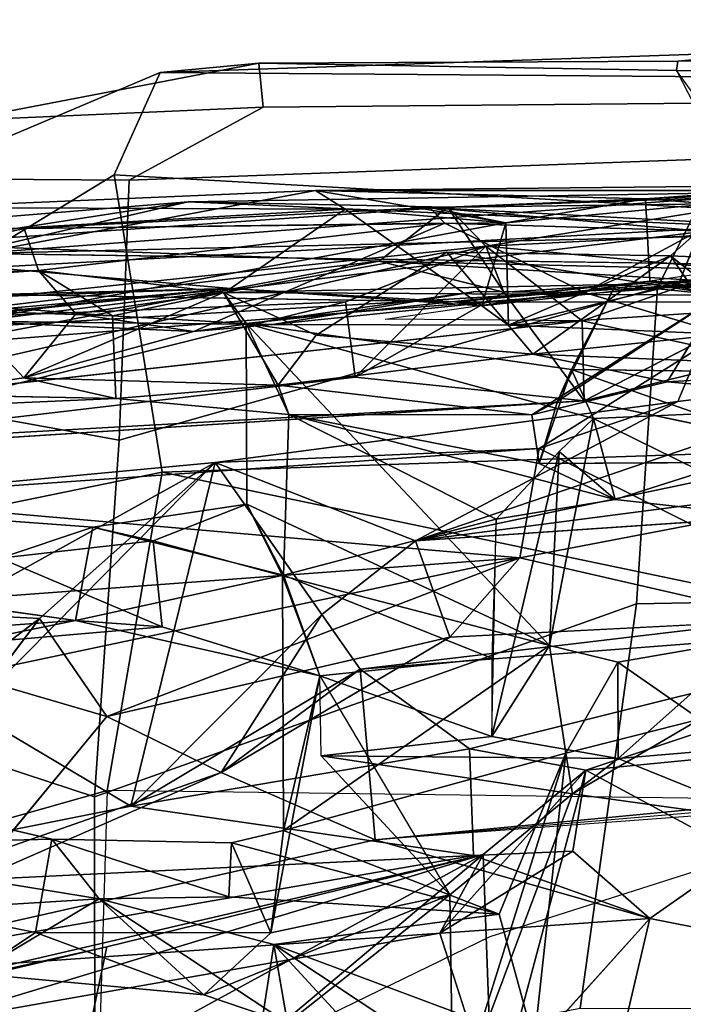
# Model space of a CAD drawing. Units: inches. Extents: x -2 to 132, y -6 to 122.
# Drawn here: x 36 to 37, y 18 to 19 of the extents above; entities that cross this region are included whole.
import ezdxf

# ---------------------------------------------------------------- set-up
doc = ezdxf.new("R2010")
doc.units = ezdxf.units.IN
doc.header["$MEASUREMENT"] = 0
for name, color, linetype in [('SEAT-BACK', 5, 'Continuous'), ('SEAT-BACKFABRIC', 5, 'Continuous'), ('SEAT-FABRICTRIM', 5, 'Continuous'), ('SEAT-FRAME', 5, 'Continuous'), ('SEAT-OTHER', 7, 'Continuous')]:
    doc.layers.add(name, color=color, linetype=linetype)
doc.styles.get("Standard").update_dxf_attribs({"font": 'arial.ttf'})

# ---------------------------------------------------------------- blocks, each defined once
blk = doc.blocks.new('1mirra2_arms_adjlumbar_bfly_0t')
at = {"layer": 'SEAT-BACK'}
for points in [[(-6.5907, 1.4985, 21.6975), (-6.6799, 2.353, 22.6482), (-6.6685, 2.2736, 22.0191)], [(-6.5907, 1.4985, 21.6975), (-6.5451, 2.021, 22.1886), (-6.6799, 2.353, 22.6482)], [(-6.6685, 2.2736, 22.0191), (-6.6413, 2.065, 21.643), (-6.5907, 1.4985, 21.6975)], [(-7.1834, 1.2339, 18.6168), (-7.2801, 1.6278, 18.6057), (-7.3869, 2.1073, 18.6791)], [(-7.3615, 1.8225, 18.6946), (-7.1834, 1.2339, 18.6168), (-7.3869, 2.1073, 18.6791)], [(-7.3869, 2.1073, 18.6791), (-7.2801, 1.6278, 18.6057), (-7.3279, 1.8321, 18.6317)], [(-6.6413, 2.065, 21.643), (-6.6068, 1.9636, 21.3887), (-6.5907, 1.4985, 21.6975)], [(-7.2244, 2.0611, 19.0148), (-7.1845, 1.2442, 18.9078), (-7.3173, 2.0086, 19.1217)], [(-7.1328, 1.603, 18.9543), (-7.1845, 1.2442, 18.9078), (-7.2244, 2.0611, 19.0148)], [(-7.1328, 1.603, 18.9543), (-7.2244, 2.0611, 19.0148), (-7.0325, 1.7715, 19.3364)], [(-6.6301, 2.0246, 20.5605), (-6.7565, 1.988, 20.5282), (-6.6045, 1.3783, 20.452)], [(-6.5462, 1.2312, 20.4957), (-6.7182, 1.9779, 20.2545), (-6.6301, 2.0246, 20.5605)], [(-6.6301, 2.0246, 20.5605), (-6.6045, 1.3783, 20.452), (-6.5462, 1.2312, 20.4957)], [(-6.5907, 1.4985, 21.6975), (-6.5076, 1.3785, 21.6885), (-6.5451, 2.021, 22.1886)], [(-6.5076, 1.3785, 21.6885), (-6.506, 1.8279, 21.9563), (-6.5451, 2.021, 22.1886)], [(-7.2506, 1.0595, 18.8753), (-7.1681, 1.3472, 19.1894), (-7.3173, 2.0086, 19.1217)], [(-7.0976, 1.5083, 19.3898), (-7.3173, 2.0086, 19.1217), (-7.1681, 1.3472, 19.1894)], [(-7.1845, 1.2442, 18.9078), (-7.2506, 1.0595, 18.8753), (-7.3173, 2.0086, 19.1217)], [(-7.0976, 1.5083, 19.3898), (-7.1806, 1.7448, 19.3072), (-7.3173, 2.0086, 19.1217)], [(-6.6398, 1.9978, 20.8753), (-6.5622, 1.3428, 20.7158), (-6.6496, 1.8064, 20.9072)], [(-6.6398, 1.9978, 20.8753), (-6.5444, 1.8298, 20.839), (-6.5622, 1.3428, 20.7158)], [(-6.6192, 1.622, 23.3478), (-6.5717, 1.6995, 22.9934), (-6.5916, 1.995, 23.2091)], [(-6.6192, 1.622, 23.3478), (-6.5916, 1.995, 23.2091), (-6.6141, 1.7719, 23.4841)], [(-6.5717, 1.6995, 22.9934), (-6.5799, 1.9535, 22.8595), (-6.5916, 1.995, 23.2091)], [(-6.6835, 1.3679, 20.4017), (-6.7565, 1.988, 20.5282), (-6.7084, 1.1285, 20.2328)], [(-6.7084, 1.1285, 20.2328), (-6.7565, 1.988, 20.5282), (-6.7531, 1.8294, 20.3208)], [(-6.6835, 1.3679, 20.4017), (-6.6045, 1.3783, 20.452), (-6.7565, 1.988, 20.5282)], [(-6.575, 1.8676, 21.1823), (-6.5, 1.5428, 21.0331), (-6.5359, 1.9833, 21.2205)], [(-6.5359, 1.9833, 21.2205), (-6.5, 1.5428, 21.0331), (-6.5444, 1.8298, 20.839)], [(-7.2298, 1.6359, 27.8075), (-7.1744, 1.9759, 27.7297), (-7.2416, 1.8234, 27.9771)], [(-7.2298, 1.6359, 27.8075), (-7.1676, 1.6856, 27.5097), (-7.1744, 1.9759, 27.7297)], [(-7.1744, 1.9759, 27.7297), (-7.1676, 1.6856, 27.5097), (-7.1384, 1.8086, 27.3575)], [(-6.6245, 1.1304, 20.1536), (-6.7182, 1.9779, 20.2545), (-6.5462, 1.2312, 20.4957)], [(-6.6251, 1.7703, 22.4285), (-6.6843, 1.7147, 23.0254), (-6.7214, 1.9688, 23.3461)], [(-6.7214, 1.9688, 23.3461), (-6.6843, 1.7147, 23.0254), (-6.7059, 1.6187, 23.2834)], [(-6.7029, 1.7759, 23.478), (-6.7214, 1.9688, 23.3461), (-6.7059, 1.6187, 23.2834)], [(-6.5907, 1.4985, 21.6975), (-6.6068, 1.9636, 21.3887), (-6.5968, 1.7467, 21.4793)], [(-6.9636, 1.7844, 25.5889), (-6.9597, 1.9552, 25.505), (-6.9383, 1.6607, 25.3488)], [(-6.9597, 1.9552, 25.505), (-6.9144, 1.8345, 25.1455), (-6.9383, 1.6607, 25.3488)], [(-6.5799, 1.9535, 22.8595), (-6.5717, 1.6995, 22.9934), (-6.5279, 1.7146, 22.4118)], [(-6.9957, 1.7762, 19.7273), (-6.8729, 1.1956, 19.798), (-6.9257, 1.9104, 19.9269)], [(-6.7729, 1.5147, 19.84), (-6.9312, 1.7992, 19.6277), (-6.8103, 1.913, 19.9361)], [(-6.9257, 1.9104, 19.9269), (-6.8729, 1.1956, 19.798), (-6.8103, 1.913, 19.9361)], [(-6.8729, 1.1956, 19.798), (-6.7581, 1.1756, 19.8425), (-6.8103, 1.913, 19.9361)], [(-6.7729, 1.5147, 19.84), (-6.8103, 1.913, 19.9361), (-6.7581, 1.1756, 19.8425)], [(-7.2653, 1.7025, 27.5215), (-7.3081, 1.7672, 27.7969), (-7.2291, 1.8789, 27.3517)], [(-6.575, 1.8676, 21.1823), (-6.6363, 1.8569, 21.1181), (-6.5259, 0.9625, 20.9431)], [(-6.575, 1.8676, 21.1823), (-6.5259, 0.9625, 20.9431), (-6.5, 1.5428, 21.0331)], [(-6.6496, 1.8064, 20.9072), (-6.5843, 0.974, 20.8929), (-6.6363, 1.8569, 21.1181)], [(-6.5843, 0.974, 20.8929), (-6.5259, 0.9625, 20.9431), (-6.6363, 1.8569, 21.1181)], [(-7.3279, 1.8321, 18.6317), (-7.4138, 1.656, 18.3119), (-7.4356, 1.7452, 18.3249), (-7.3279, 1.8321, 18.6317)], [(-7.2801, 1.6278, 18.6057), (-7.4138, 1.656, 18.3119), (-7.3279, 1.8321, 18.6317)], [(-6.5444, 1.8298, 20.839), (-6.5055, 1.2711, 20.7035), (-6.5622, 1.3428, 20.7158)], [(-6.488, 1.4094, 21.3553), (-6.5539, 1.7642, 21.4464), (-6.506, 1.8279, 21.9563)], [(-6.5, 1.5428, 21.0331), (-6.5055, 1.2711, 20.7035), (-6.5444, 1.8298, 20.839)], [(-6.506, 1.8279, 21.9563), (-6.5076, 1.3785, 21.6885), (-6.488, 1.4094, 21.3553)], [(-7.3615, 1.8225, 18.6946), (-7.4346, 1.2255, 18.5675), (-7.2658, 1.2793, 18.6299)], [(-7.3615, 1.8225, 18.6946), (-7.2658, 1.2793, 18.6299), (-7.1834, 1.2339, 18.6168)], [(-7.2298, 1.6359, 27.8075), (-7.2416, 1.8234, 27.9771), (-7.3081, 1.7672, 27.7969)], [(-6.5622, 1.3428, 20.7158), (-6.5843, 0.974, 20.8929), (-6.6496, 1.8064, 20.9072)], [(-6.9957, 1.7762, 19.7273), (-6.9312, 1.7992, 19.6277), (-6.9364, 1.6983, 19.536)], [(-6.9364, 1.6983, 19.536), (-6.9312, 1.7992, 19.6277), (-6.7729, 1.5147, 19.84)], [(-6.873, 1.7398, 25.6133), (-6.9636, 1.7844, 25.5889), (-6.945, 1.57, 25.557)], [(-6.9636, 1.7844, 25.5889), (-6.9383, 1.6607, 25.3488), (-6.945, 1.57, 25.557)], [(-7.0389, 1.6281, 19.5527), (-6.8729, 1.1956, 19.798), (-6.9957, 1.7762, 19.7273)], [(-6.9364, 1.6983, 19.536), (-7.0389, 1.6281, 19.5527), (-6.9957, 1.7762, 19.7273)], [(-7.3303, 1.5263, 27.8031), (-7.3081, 1.7672, 27.7969), (-7.2653, 1.7025, 27.5215)], [(-7.3081, 1.7672, 27.7969), (-7.3303, 1.5263, 27.8031), (-7.2298, 1.6359, 27.8075)], [(-7.1328, 1.603, 18.9543), (-7.0325, 1.7715, 19.3364), (-6.7729, 1.5147, 19.84)], [(-6.9364, 1.6983, 19.536), (-6.7729, 1.5147, 19.84), (-7.0325, 1.7715, 19.3364)], [(-6.873, 1.7398, 25.6133), (-6.8407, 1.6426, 25.2972), (-6.8315, 1.7662, 25.1774)], [(-6.6356, 1.5372, 22.5861), (-6.6843, 1.7147, 23.0254), (-6.6251, 1.7703, 22.4285)], [(-6.6356, 1.5372, 22.5861), (-6.6251, 1.7703, 22.4285), (-6.6284, 1.4546, 22.1807)], [(-6.5333, 0.8867, 21.1678), (-6.5673, 0.8334, 21.1539), (-6.5539, 1.7642, 21.4464)], [(-6.4817, 0.8093, 21.1523), (-6.5539, 1.7642, 21.4464), (-6.488, 1.4094, 21.3553)], [(-6.5333, 0.8867, 21.1678), (-6.5539, 1.7642, 21.4464), (-6.4817, 0.8093, 21.1523)], [(-7.1806, 1.7448, 19.3072), (-7.0976, 1.5083, 19.3898), (-7.0389, 1.6281, 19.5527)], [(-6.5907, 1.4985, 21.6975), (-6.5968, 1.7467, 21.4793), (-6.6045, 1.2642, 21.3529)], [(-6.945, 1.57, 25.557), (-6.855, 1.5793, 25.5417), (-6.873, 1.7398, 25.6133)], [(-6.8407, 1.6426, 25.2972), (-6.873, 1.7398, 25.6133), (-6.855, 1.5793, 25.5417)], [(-6.6843, 1.7147, 23.0254), (-6.692, 1.4486, 23.0996), (-6.7059, 1.6187, 23.2834)], [(-6.692, 1.4486, 23.0996), (-6.6843, 1.7147, 23.0254), (-6.5948, 1.506, 23.0847)], [(-6.6843, 1.7147, 23.0254), (-6.6172, 1.6603, 22.895), (-6.5948, 1.506, 23.0847)], [(-6.6172, 1.6603, 22.895), (-6.6843, 1.7147, 23.0254), (-6.6356, 1.5372, 22.5861)], [(-6.5717, 1.6995, 22.9934), (-6.5224, 1.2741, 22.2783), (-6.5279, 1.7146, 22.4118)], [(-6.5219, 1.2105, 21.8465), (-6.5279, 1.7146, 22.4118), (-6.5058, 1.2901, 22.0248)], [(-6.5058, 1.2901, 22.0248), (-6.5279, 1.7146, 22.4118), (-6.5224, 1.2741, 22.2783)], [(-7.2653, 1.7025, 27.5215), (-7.2654, 1.4563, 27.443), (-7.3303, 1.5263, 27.8031)], [(-6.5717, 1.6995, 22.9934), (-6.6192, 1.622, 23.3478), (-6.5948, 1.506, 23.0847)], [(-6.5717, 1.6995, 22.9934), (-6.5948, 1.506, 23.0847), (-6.6172, 1.6603, 22.895)], [(-7.1676, 1.6856, 27.5097), (-7.2298, 1.6359, 27.8075), (-7.2279, 1.5003, 27.8447)], [(-7.1712, 1.4974, 27.4626), (-7.1676, 1.6856, 27.5097), (-7.2279, 1.5003, 27.8447)], [(-6.9962, 1.4051, 25.7202), (-6.945, 1.57, 25.557), (-6.9383, 1.6607, 25.3488)], [(-6.9962, 1.4051, 25.7202), (-6.9383, 1.6607, 25.3488), (-6.891, 1.4429, 25.1479)], [(-6.891, 1.4429, 25.1479), (-6.9383, 1.6607, 25.3488), (-6.8407, 1.6426, 25.2972)], [(-7.1834, 1.2339, 18.6168), (-7.4366, 1.5352, 18.1608), (-7.4138, 1.656, 18.3119)], [(-7.4138, 1.656, 18.3119), (-7.2801, 1.6278, 18.6057), (-7.1834, 1.2339, 18.6168)], [(-6.8165, 1.4813, 25.26), (-6.891, 1.4429, 25.1479), (-6.8407, 1.6426, 25.2972)], [(-6.855, 1.5793, 25.5417), (-6.8165, 1.4813, 25.26), (-6.8407, 1.6426, 25.2972)], [(-7.3602, 1.4388, 27.9789), (-7.2778, 1.4531, 27.9992), (-7.2298, 1.6359, 27.8075)], [(-7.3602, 1.4388, 27.9789), (-7.2298, 1.6359, 27.8075), (-7.3303, 1.5263, 27.8031)], [(-7.0976, 1.5083, 19.3898), (-6.9559, 1.2688, 19.6413), (-7.0389, 1.6281, 19.5527)], [(-7.0389, 1.6281, 19.5527), (-6.9559, 1.2688, 19.6413), (-6.8729, 1.1956, 19.798)], [(-6.5948, 1.506, 23.0847), (-6.6192, 1.622, 23.3478), (-6.6274, 1.4822, 23.4698)], [(-6.7059, 1.6187, 23.2834), (-6.692, 1.4486, 23.0996), (-6.7226, 1.4375, 23.474)], [(-7.1328, 1.603, 18.9543), (-7.0727, 1.2485, 18.9069), (-7.1845, 1.2442, 18.9078)], [(-6.7729, 1.5147, 19.84), (-6.9321, 1.403, 19.4482), (-7.1328, 1.603, 18.9543)], [(-7.0727, 1.2485, 18.9069), (-7.1328, 1.603, 18.9543), (-6.9893, 1.3628, 19.2478)], [(-7.1328, 1.603, 18.9543), (-6.9321, 1.403, 19.4482), (-6.9893, 1.3628, 19.2478)], [(-6.855, 1.5793, 25.5417), (-6.8915, 1.4441, 25.726), (-6.8165, 1.4813, 25.26)], [(-6.6284, 1.4546, 22.1807), (-6.5938, 1.2416, 22.3054), (-6.6356, 1.5372, 22.5861)], [(-6.5259, 0.9625, 20.9431), (-6.4888, 0.8731, 20.952), (-6.5, 1.5428, 21.0331)], [(-6.5, 1.5428, 21.0331), (-6.4888, 0.8731, 20.952), (-6.5055, 1.2711, 20.7035)], [(-7.4366, 1.5352, 18.1608), (-7.1834, 1.2339, 18.6168), (-7.4598, 1.224, 17.8879)], [(-7.3303, 1.5263, 27.8031), (-7.2256, 1.2689, 27.0979), (-7.3602, 1.4388, 27.9789)], [(-7.3303, 1.5263, 27.8031), (-7.2654, 1.4563, 27.443), (-7.2256, 1.2689, 27.0979)], [(-6.9893, 1.3628, 19.2478), (-7.0976, 1.5083, 19.3898), (-7.1681, 1.3472, 19.1894)], [(-7.0976, 1.5083, 19.3898), (-6.9893, 1.3628, 19.2478), (-6.9321, 1.403, 19.4482)], [(-6.9321, 1.403, 19.4482), (-6.7729, 1.5147, 19.84), (-6.855, 1.305, 19.534)], [(-6.7729, 1.5147, 19.84), (-6.7091, 1.0303, 19.8331), (-6.855, 1.305, 19.534)], [(-6.7729, 1.5147, 19.84), (-6.7581, 1.1756, 19.8425), (-6.7091, 1.0303, 19.8331)], [(-6.5948, 1.506, 23.0847), (-6.6394, 1.4087, 22.982), (-6.692, 1.4486, 23.0996)], [(-6.5948, 1.506, 23.0847), (-6.5525, 1.272, 22.7731), (-6.6394, 1.4087, 22.982)], [(-6.5864, 1.0952, 23.2119), (-6.5948, 1.506, 23.0847), (-6.6274, 1.4822, 23.4698)], [(-6.5948, 1.506, 23.0847), (-6.5978, 0.9861, 23.1316), (-6.5525, 1.272, 22.7731)], [(-6.5978, 0.9861, 23.1316), (-6.5948, 1.506, 23.0847), (-6.5864, 1.0952, 23.2119)], [(-7.1712, 1.4974, 27.4626), (-7.1582, 1.4429, 27.3302), (-7.2654, 1.4563, 27.443)], [(-7.2461, 1.2173, 27.8382), (-7.1712, 1.4974, 27.4626), (-7.2279, 1.5003, 27.8447)], [(-7.1712, 1.4974, 27.4626), (-7.2461, 1.2173, 27.8382), (-7.1582, 1.4429, 27.3302)], [(-6.6089, 1.2356, 21.6741), (-6.5907, 1.4985, 21.6975), (-6.6045, 1.2642, 21.3529)], [(-6.6089, 1.2356, 21.6741), (-6.5076, 1.3785, 21.6885), (-6.5907, 1.4985, 21.6975)], [(-7.4718, 1.2745, 28.9784), (-7.2778, 1.4531, 27.9992), (-7.4877, 1.4856, 28.9741)], [(-7.4877, 1.4856, 28.9741), (-7.2778, 1.4531, 27.9992), (-7.3602, 1.4388, 27.9789)], [(-6.7268, 1.1187, 24.4366), (-6.6274, 1.4822, 23.4698), (-6.9646, 1.1648, 26.1531)], [(-6.8165, 1.4813, 25.26), (-6.9646, 1.1648, 26.1531), (-6.6274, 1.4822, 23.4698)], [(-6.8915, 1.4441, 25.726), (-6.9646, 1.1648, 26.1531), (-6.8165, 1.4813, 25.26)], [(-6.6755, 1.1416, 23.9879), (-6.6274, 1.4822, 23.4698), (-6.7268, 1.1187, 24.4366)], [(-6.6274, 1.4822, 23.4698), (-6.6755, 1.1416, 23.9879), (-6.5864, 1.0952, 23.2119)], [(-6.9962, 1.4051, 25.7202), (-7.2256, 1.2689, 27.0979), (-7.2654, 1.4563, 27.443)], [(-7.1582, 1.4429, 27.3302), (-6.9962, 1.4051, 25.7202), (-7.2654, 1.4563, 27.443)], [(-6.595, 1.1281, 22.2827), (-6.6284, 1.4546, 22.1807), (-6.629, 1.2075, 21.9877)], [(-6.5938, 1.2416, 22.3054), (-6.6284, 1.4546, 22.1807), (-6.595, 1.1281, 22.2827)], [(-7.4718, 1.2745, 28.9784), (-7.4284, 1.2269, 28.759), (-7.2778, 1.4531, 27.9992)], [(-7.4284, 1.2269, 28.759), (-7.3797, 1.1808, 28.4277), (-7.2778, 1.4531, 27.9992)], [(-7.2461, 1.2173, 27.8382), (-7.2778, 1.4531, 27.9992), (-7.3797, 1.1808, 28.4277)], [(-6.9646, 1.1648, 26.1531), (-6.8915, 1.4441, 25.726), (-7.1582, 1.4429, 27.3302)], [(-7.1582, 1.4429, 27.3302), (-6.8915, 1.4441, 25.726), (-6.9962, 1.4051, 25.7202)], [(-6.692, 1.4486, 23.0996), (-6.7231, 1.1832, 23.4185), (-6.7226, 1.4375, 23.474)], [(-6.692, 1.4486, 23.0996), (-6.6394, 1.4087, 22.982), (-6.6593, 1.1821, 22.7035)], [(-7.3602, 1.4388, 27.9789), (-7.2256, 1.2689, 27.0979), (-7.4542, 1.2656, 28.3271)], [(-7.0775, 1.1476, 26.661), (-7.1582, 1.4429, 27.3302), (-7.2461, 1.2173, 27.8382)], [(-6.9646, 1.1648, 26.1531), (-7.1582, 1.4429, 27.3302), (-7.0775, 1.1476, 26.661)], [(-6.891, 1.4429, 25.1479), (-6.9778, 1.2251, 25.5334), (-6.9962, 1.4051, 25.7202)], [(-6.891, 1.4429, 25.1479), (-6.8322, 1.2204, 24.4861), (-6.9778, 1.2251, 25.5334)], [(-6.8322, 1.2204, 24.4861), (-6.891, 1.4429, 25.1479), (-6.7226, 1.4375, 23.474)], [(-6.8322, 1.2204, 24.4861), (-6.7226, 1.4375, 23.474), (-6.8118, 1.096, 24.3646)], [(-6.774, 1.1753, 24.0076), (-6.8118, 1.096, 24.3646), (-6.7226, 1.4375, 23.474)], [(-6.7231, 1.1832, 23.4185), (-6.774, 1.1753, 24.0076), (-6.7226, 1.4375, 23.474)], [(-7.0801, 1.4037, 26.2373), (-7.12, 1.1407, 26.5437), (-7.2256, 1.2689, 27.0979)], [(-7.0801, 1.4037, 26.2373), (-7.0828, 1.0929, 26.2815), (-7.12, 1.1407, 26.5437)], [(-7.0801, 1.4037, 26.2373), (-7.0599, 1.2251, 26.1219), (-7.0828, 1.0929, 26.2815)], [(-6.9962, 1.4051, 25.7202), (-7.0599, 1.2251, 26.1219), (-7.0801, 1.4037, 26.2373)], [(-6.9778, 1.2251, 25.5334), (-7.0599, 1.2251, 26.1219), (-6.9962, 1.4051, 25.7202)], [(-6.6394, 1.4087, 22.982), (-6.5525, 1.272, 22.7731), (-6.6593, 1.1821, 22.7035)], [(-6.4967, 1.0642, 21.581), (-6.488, 1.4094, 21.3553), (-6.5219, 1.2105, 21.8465)], [(-6.5076, 1.3785, 21.6885), (-6.5219, 1.2105, 21.8465), (-6.488, 1.4094, 21.3553)], [(-6.4967, 1.0642, 21.581), (-6.4881, 0.9402, 21.4765), (-6.488, 1.4094, 21.3553)], [(-6.488, 1.4094, 21.3553), (-6.4881, 0.9402, 21.4765), (-6.4817, 0.8093, 21.1523)], [(-6.6045, 1.3783, 20.452), (-6.6835, 1.3679, 20.4017), (-6.5462, 1.2312, 20.4957)], [(-6.6089, 1.2356, 21.6741), (-6.5219, 1.2105, 21.8465), (-6.5076, 1.3785, 21.6885)], [(-7.0727, 1.2485, 18.9069), (-6.9893, 1.3628, 19.2478), (-6.8873, 0.5057, 19.146)], [(-6.9057, 0.2777, 19.1986), (-6.8873, 0.5057, 19.146), (-6.9893, 1.3628, 19.2478)], [(-6.7084, 1.1285, 20.2328), (-6.5947, 1.2125, 20.5912), (-6.6835, 1.3679, 20.4017)], [(-6.5947, 1.2125, 20.5912), (-6.5462, 1.2312, 20.4957), (-6.6835, 1.3679, 20.4017)], [(-7.6135, 1.3468, 17.7681), (-7.3308, 0.6909, 17.9921), (-7.6012, 0.9485, 17.4916)], [(-7.6135, 1.3468, 17.7681), (-7.4598, 1.224, 17.8879), (-7.3308, 0.6909, 17.9921)], [(-7.2506, 1.0595, 18.8753), (-7.1342, 0.8935, 19.1429), (-7.1681, 1.3472, 19.1894)], [(-7.1681, 1.3472, 19.1894), (-7.0832, 0.3625, 19.1043), (-7.06, 0.216, 19.1291)], [(-6.5731, 0.8706, 20.6275), (-6.5622, 1.3428, 20.7158), (-6.5947, 1.2125, 20.5912)], [(-6.5622, 1.3428, 20.7158), (-6.5055, 1.2711, 20.7035), (-6.5947, 1.2125, 20.5912)], [(-6.5843, 0.974, 20.8929), (-6.5622, 1.3428, 20.7158), (-6.5731, 0.8706, 20.6275)], [(-6.6245, 1.1304, 20.1536), (-6.6229, 1.3368, 20.1955), (-6.5704, 0.9751, 20.2528)], [(-6.6778, 0.7848, 19.8906), (-6.7226, 0.6761, 19.8059), (-6.855, 1.305, 19.534)], [(-6.7863, 0.296, 19.4593), (-6.855, 1.305, 19.534), (-6.685, 0, 19.7221)], [(-6.7226, 0.6761, 19.8059), (-6.685, 0, 19.7221), (-6.855, 1.305, 19.534)], [(-6.855, 1.305, 19.534), (-6.7091, 1.0303, 19.8331), (-6.6778, 0.7848, 19.8906)], [(-6.5058, 1.2901, 22.0248), (-6.5339, 0.767, 22.1707), (-6.502, 0.9961, 21.7903)], [(-6.5339, 0.767, 22.1707), (-6.5058, 1.2901, 22.0248), (-6.5304, 1.0088, 22.3524)], [(-6.5058, 1.2901, 22.0248), (-6.5224, 1.2741, 22.2783), (-6.5304, 1.0088, 22.3524)], [(-6.5219, 1.2105, 21.8465), (-6.5058, 1.2901, 22.0248), (-6.502, 0.9961, 21.7903)], [(-7.2658, 1.2793, 18.6299), (-7.0953, 1.1267, 18.785), (-7.1834, 1.2339, 18.6168)], [(-7.2658, 1.2793, 18.6299), (-7.18, 1.1403, 18.7921), (-7.0953, 1.1267, 18.785)], [(-7.2256, 1.2689, 27.0979), (-7.12, 1.1407, 26.5437), (-7.4542, 1.2656, 28.3271)], [(-6.9559, 1.2688, 19.6413), (-6.9376, 0.913, 19.614), (-6.8729, 1.1956, 19.798)], [(-6.5564, 1.0381, 22.5058), (-6.6593, 1.1821, 22.7035), (-6.5525, 1.272, 22.7731)], [(-6.5564, 1.0381, 22.5058), (-6.5525, 1.272, 22.7731), (-6.5978, 0.9861, 23.1316)], [(-6.5304, 1.0088, 22.3524), (-6.5224, 1.2741, 22.2783), (-6.595, 1.1281, 22.2827)], [(-6.5947, 1.2125, 20.5912), (-6.5055, 1.2711, 20.7035), (-6.5462, 1.2312, 20.4957)], [(-6.5462, 1.2312, 20.4957), (-6.5055, 1.2711, 20.7035), (-6.4921, 0.8944, 20.6297)], [(-6.5055, 1.2711, 20.7035), (-6.4888, 0.8731, 20.952), (-6.4921, 0.8944, 20.6297)], [(-7.0775, 1.1476, 26.661), (-7.3797, 1.1808, 28.4277), (-7.4542, 1.2656, 28.3271)], [(-7.0775, 1.1476, 26.661), (-7.4542, 1.2656, 28.3271), (-7.12, 1.1407, 26.5437)], [(-6.6045, 1.2642, 21.3529), (-6.5829, 1.0597, 21.5925), (-6.6089, 1.2356, 21.6741)], [(-6.6045, 1.2642, 21.3529), (-6.605, 0.9486, 21.437), (-6.5829, 1.0597, 21.5925)], [(-6.5673, 0.8334, 21.1539), (-6.605, 0.9486, 21.437), (-6.6045, 1.2642, 21.3529)], [(-7.0953, 1.1267, 18.785), (-7.0727, 1.2485, 18.9069), (-6.8873, 0.5057, 19.146)], [(-7.1845, 1.2442, 18.9078), (-7.18, 1.1403, 18.7921), (-7.2506, 1.0595, 18.8753)], [(-7.4598, 1.224, 17.8879), (-7.1834, 1.2339, 18.6168), (-7.0953, 1.1267, 18.785)], [(-6.6089, 1.2356, 21.6741), (-6.586, 1.0295, 21.7407), (-6.629, 1.2075, 21.9877)], [(-6.5219, 1.2105, 21.8465), (-6.6089, 1.2356, 21.6741), (-6.629, 1.2075, 21.9877)], [(-6.5462, 1.2312, 20.4957), (-6.5704, 0.9751, 20.2528), (-6.6245, 1.1304, 20.1536)], [(-6.6089, 1.2356, 21.6741), (-6.5829, 1.0597, 21.5925), (-6.586, 1.0295, 21.7407)], [(-6.5704, 0.9751, 20.2528), (-6.5462, 1.2312, 20.4957), (-6.5304, 0.9103, 20.3971)], [(-6.5304, 0.9103, 20.3971), (-6.5462, 1.2312, 20.4957), (-6.4921, 0.8944, 20.6297)], [(-7.5871, 1.1386, 18.1664), (-7.2506, 1.0595, 18.8753), (-7.4346, 1.2255, 18.5675)], [(-7.3308, 0.6909, 17.9921), (-7.4598, 1.224, 17.8879), (-7.0953, 1.1267, 18.785)], [(-7.2461, 1.2173, 27.8382), (-7.3797, 1.1808, 28.4277), (-7.0775, 1.1476, 26.661)], [(-6.7614, 1.1544, 24.5172), (-6.9646, 1.1648, 26.1531), (-7.0599, 1.2251, 26.1219)], [(-6.7614, 1.1544, 24.5172), (-7.0599, 1.2251, 26.1219), (-6.8322, 1.2204, 24.4861)], [(-6.8322, 1.2204, 24.4861), (-6.8118, 1.096, 24.3646), (-6.7614, 1.1544, 24.5172)], [(-6.629, 1.2075, 21.9877), (-6.6081, 0.8834, 21.8353), (-6.6384, 0.9822, 22.3376)], [(-6.595, 1.1281, 22.2827), (-6.629, 1.2075, 21.9877), (-6.6384, 0.9822, 22.3376)], [(-6.586, 1.0295, 21.7407), (-6.6081, 0.8834, 21.8353), (-6.629, 1.2075, 21.9877)], [(-6.502, 0.9961, 21.7903), (-6.4967, 1.0642, 21.581), (-6.5219, 1.2105, 21.8465)], [(-6.8729, 1.1956, 19.798), (-6.9376, 0.913, 19.614), (-6.8382, 1.0152, 19.8403)], [(-6.8382, 1.0152, 19.8403), (-6.7581, 1.1756, 19.8425), (-6.8729, 1.1956, 19.798)], [(-6.7231, 1.1832, 23.4185), (-6.7087, 1.1562, 23.9155), (-6.774, 1.1753, 24.0076)], [(-6.7087, 1.1562, 23.9155), (-6.7231, 1.1832, 23.4185), (-6.5978, 0.9861, 23.1316)], [(-6.6885, 1.0415, 23.0892), (-6.5978, 0.9861, 23.1316), (-6.7231, 1.1832, 23.4185)], [(-6.6885, 1.0415, 23.0892), (-6.6593, 1.1821, 22.7035), (-6.6747, 0.8076, 22.8912)], [(-6.6747, 0.8076, 22.8912), (-6.6593, 1.1821, 22.7035), (-6.6384, 0.9822, 22.3376)], [(-6.6593, 1.1821, 22.7035), (-6.5564, 1.0381, 22.5058), (-6.6384, 0.9822, 22.3376)], [(-6.7581, 1.1756, 19.8425), (-6.8382, 1.0152, 19.8403), (-6.6517, 1.0062, 20.0514)], [(-6.7729, 0.974, 24.0235), (-6.8118, 1.096, 24.3646), (-6.774, 1.1753, 24.0076)], [(-6.6755, 1.1416, 23.9879), (-6.774, 1.1753, 24.0076), (-6.7087, 1.1562, 23.9155)], [(-6.6517, 1.0062, 20.0514), (-6.7091, 1.0303, 19.8331), (-6.7581, 1.1756, 19.8425)], [(-6.9646, 1.1648, 26.1531), (-7.0775, 1.1476, 26.661), (-6.9821, 1.0931, 26.2453)], [(-6.9646, 1.1648, 26.1531), (-6.7614, 1.1544, 24.5172), (-6.7268, 1.1187, 24.4366)], [(-6.7087, 1.1562, 23.9155), (-6.5978, 0.9861, 23.1316), (-6.5864, 1.0952, 23.2119)], [(-6.7087, 1.1562, 23.9155), (-6.5864, 1.0952, 23.2119), (-6.6755, 1.1416, 23.9879)], [(-7.0418, 1.0072, 26.5902), (-7.0775, 1.1476, 26.661), (-7.12, 1.1407, 26.5437)], [(-7.0418, 1.0072, 26.5902), (-6.9821, 1.0931, 26.2453), (-7.0775, 1.1476, 26.661)], [(-6.8118, 1.096, 24.3646), (-6.7268, 1.1187, 24.4366), (-6.7614, 1.1544, 24.5172)], [(-7.5871, 1.1386, 18.1664), (-7.4302, 0.0001, 18.2292), (-7.3228, 0.7261, 18.5437)], [(-7.2779, 0.9215, 18.7528), (-7.5871, 1.1386, 18.1664), (-7.3228, 0.7261, 18.5437)], [(-7.5871, 1.1386, 18.1664), (-7.2779, 0.9215, 18.7528), (-7.2506, 1.0595, 18.8753)], [(-7.12, 1.1407, 26.5437), (-7.0828, 1.0929, 26.2815), (-7.1493, 0.9288, 26.6234)], [(-7.1493, 0.9288, 26.6234), (-7.0418, 1.0072, 26.5902), (-7.12, 1.1407, 26.5437)], [(-6.7218, 1.0089, 24.4344), (-6.6755, 1.1416, 23.9879), (-6.7268, 1.1187, 24.4366)], [(-6.6755, 1.1416, 23.9879), (-6.7218, 1.0089, 24.4344), (-6.6773, 0.9975, 23.9892)], [(-7.0953, 1.1267, 18.785), (-7.0668, 0.8373, 18.7606), (-7.3308, 0.6909, 17.9921)], [(-7.0668, 0.8373, 18.7606), (-7.0953, 1.1267, 18.785), (-6.8873, 0.5057, 19.146)], [(-6.6286, 0.8085, 20.3549), (-6.7084, 1.1285, 20.2328), (-6.7439, 0.9585, 20.0801)], [(-6.7084, 1.1285, 20.2328), (-6.6286, 0.8085, 20.3549), (-6.6001, 0.9187, 20.4715)], [(-6.6245, 1.1304, 20.1536), (-6.5704, 0.9751, 20.2528), (-6.6517, 1.0062, 20.0514)], [(-6.595, 1.1281, 22.2827), (-6.6384, 0.9822, 22.3376), (-6.5564, 1.0381, 22.5058)], [(-6.5564, 1.0381, 22.5058), (-6.5304, 1.0088, 22.3524), (-6.595, 1.1281, 22.2827)], [(-6.8332, 0.9024, 24.5087), (-6.7268, 1.1187, 24.4366), (-6.8118, 1.096, 24.3646)], [(-6.7218, 1.0089, 24.4344), (-6.7268, 1.1187, 24.4366), (-6.8332, 0.9024, 24.5087)], [(-6.7729, 0.974, 24.0235), (-6.8332, 0.9024, 24.5087), (-6.8118, 1.096, 24.3646)], [(-7.0668, 0.9026, 26.1363), (-7.1493, 0.9288, 26.6234), (-7.0828, 1.0929, 26.2815)], [(-6.9821, 1.0931, 26.2453), (-6.9577, 0.9519, 26.2042), (-7.0828, 1.0929, 26.2815)], [(-7.0668, 0.9026, 26.1363), (-7.0828, 1.0929, 26.2815), (-6.9577, 0.9519, 26.2042)], [(-7.0418, 1.0072, 26.5902), (-6.9577, 0.9519, 26.2042), (-6.9821, 1.0931, 26.2453)], [(-7.2506, 1.0595, 18.8753), (-7.2779, 0.9215, 18.7528), (-7.1342, 0.8935, 19.1429)], [(-6.5829, 1.0597, 21.5925), (-6.605, 0.9486, 21.437), (-6.5888, 0.9395, 21.4728)], [(-6.5679, 0.781, 22.8263), (-6.5564, 1.0381, 22.5058), (-6.5978, 0.9861, 23.1316)], [(-6.5304, 1.0088, 22.3524), (-6.5564, 1.0381, 22.5058), (-6.5679, 0.781, 22.8263)], [(-6.6778, 0.7848, 19.8906), (-6.7091, 1.0303, 19.8331), (-6.6517, 1.0062, 20.0514)], [(-6.586, 1.0295, 21.7407), (-6.502, 0.9961, 21.7903), (-6.6081, 0.8834, 21.8353)]]:
    blk.add_3dface(points, dxfattribs=at)
for points, invisible_edges in [([(-6.7182, 1.9779, 20.2545), (-6.6245, 1.1304, 20.1536), (-6.7531, 1.8294, 20.3208)], 2), ([(-6.5279, 1.7146, 22.4118), (-6.6251, 1.7703, 22.4285), (-6.5799, 1.9535, 22.8595)], 1), ([(-7.2653, 1.7025, 27.5215), (-7.2291, 1.8789, 27.3517), (-7.1676, 1.6856, 27.5097)], 2), ([(-7.2291, 1.8789, 27.3517), (-7.1384, 1.8086, 27.3575), (-7.1676, 1.6856, 27.5097)], 12), ([(-6.9144, 1.8345, 25.1455), (-6.8407, 1.6426, 25.2972), (-6.9383, 1.6607, 25.3488)], 1), ([(-6.9144, 1.8345, 25.1455), (-6.8315, 1.7662, 25.1774), (-6.8407, 1.6426, 25.2972)], 12), ([(-6.6245, 1.1304, 20.1536), (-6.7084, 1.1285, 20.2328), (-6.7531, 1.8294, 20.3208)], 12), ([(-6.6192, 1.622, 23.3478), (-6.7029, 1.7759, 23.478), (-6.7059, 1.6187, 23.2834)], 1), ([(-6.7029, 1.7759, 23.478), (-6.6192, 1.622, 23.3478), (-6.6141, 1.7719, 23.4841)], 1), ([(-7.0325, 1.7715, 19.3364), (-7.1806, 1.7448, 19.3072), (-6.9364, 1.6983, 19.536)], 2), ([(-6.6284, 1.4546, 22.1807), (-6.6251, 1.7703, 22.4285), (-6.5219, 1.2105, 21.8465)], 12), ([(-6.6251, 1.7703, 22.4285), (-6.5279, 1.7146, 22.4118), (-6.5219, 1.2105, 21.8465)], 1), ([(-6.5539, 1.7642, 21.4464), (-6.5673, 0.8334, 21.1539), (-6.6045, 1.2642, 21.3529)], 12), ([(-6.5539, 1.7642, 21.4464), (-6.6045, 1.2642, 21.3529), (-6.5968, 1.7467, 21.4793)], 1), ([(-7.1806, 1.7448, 19.3072), (-7.0389, 1.6281, 19.5527), (-6.9364, 1.6983, 19.536)], 12), ([(-7.1712, 1.4974, 27.4626), (-7.2654, 1.4563, 27.443), (-7.2653, 1.7025, 27.5215)], 12), ([(-7.2653, 1.7025, 27.5215), (-7.1676, 1.6856, 27.5097), (-7.1712, 1.4974, 27.4626)], 12), ([(-6.6172, 1.6603, 22.895), (-6.5224, 1.2741, 22.2783), (-6.5717, 1.6995, 22.9934)], 1), ([(-6.6356, 1.5372, 22.5861), (-6.5224, 1.2741, 22.2783), (-6.6172, 1.6603, 22.895)], 2), ([(-7.2279, 1.5003, 27.8447), (-7.2298, 1.6359, 27.8075), (-7.2778, 1.4531, 27.9992)], 12), ([(-6.7226, 1.4375, 23.474), (-6.6274, 1.4822, 23.4698), (-6.6192, 1.622, 23.3478)], 12), ([(-6.7226, 1.4375, 23.474), (-6.6192, 1.622, 23.3478), (-6.7059, 1.6187, 23.2834)], 1), ([(-6.945, 1.57, 25.557), (-6.8915, 1.4441, 25.726), (-6.855, 1.5793, 25.5417)], 1), ([(-6.9962, 1.4051, 25.7202), (-6.8915, 1.4441, 25.726), (-6.945, 1.57, 25.557)], 2), ([(-6.5224, 1.2741, 22.2783), (-6.6356, 1.5372, 22.5861), (-6.5938, 1.2416, 22.3054)], 12), ([(-6.9559, 1.2688, 19.6413), (-7.0976, 1.5083, 19.3898), (-6.9321, 1.403, 19.4482)], 12), ([(-7.2778, 1.4531, 27.9992), (-7.2461, 1.2173, 27.8382), (-7.2279, 1.5003, 27.8447)], 12), ([(-6.891, 1.4429, 25.1479), (-6.8165, 1.4813, 25.26), (-6.6274, 1.4822, 23.4698)], 12), ([(-6.891, 1.4429, 25.1479), (-6.6274, 1.4822, 23.4698), (-6.7226, 1.4375, 23.474)], 1), ([(-6.5219, 1.2105, 21.8465), (-6.629, 1.2075, 21.9877), (-6.6284, 1.4546, 22.1807)], 12), ([(-6.6885, 1.0415, 23.0892), (-6.7231, 1.1832, 23.4185), (-6.692, 1.4486, 23.0996)], 12), ([(-6.6885, 1.0415, 23.0892), (-6.692, 1.4486, 23.0996), (-6.6593, 1.1821, 22.7035)], 1), ([(-6.9321, 1.403, 19.4482), (-6.855, 1.305, 19.534), (-6.9559, 1.2688, 19.6413)], 12), ([(-7.1681, 1.3472, 19.1894), (-7.06, 0.216, 19.1291), (-6.9893, 1.3628, 19.2478)], 2), ([(-7.06, 0.216, 19.1291), (-6.9057, 0.2777, 19.1986), (-6.9893, 1.3628, 19.2478)], 12), ([(-6.855, 1.305, 19.534), (-6.7863, 0.296, 19.4593), (-6.9559, 1.2688, 19.6413)], 2), ([(-7.2506, 1.0595, 18.8753), (-7.2658, 1.2793, 18.6299), (-7.4346, 1.2255, 18.5675)], 1), ([(-7.18, 1.1403, 18.7921), (-7.2658, 1.2793, 18.6299), (-7.2506, 1.0595, 18.8753)], 2), ([(-6.9559, 1.2688, 19.6413), (-6.7863, 0.296, 19.4593), (-6.9061, 0.3011, 19.5672)], 1), ([(-6.5224, 1.2741, 22.2783), (-6.5938, 1.2416, 22.3054), (-6.595, 1.1281, 22.2827)], 1), ([(-7.0727, 1.2485, 18.9069), (-7.18, 1.1403, 18.7921), (-7.1845, 1.2442, 18.9078)], 1), ([(-7.0727, 1.2485, 18.9069), (-7.0953, 1.1267, 18.785), (-7.18, 1.1403, 18.7921)], 12), ([(-7.0599, 1.2251, 26.1219), (-6.9821, 1.0931, 26.2453), (-7.0828, 1.0929, 26.2815)], 1), ([(-6.9821, 1.0931, 26.2453), (-7.0599, 1.2251, 26.1219), (-6.9646, 1.1648, 26.1531)], 1), ([(-6.6001, 0.9187, 20.4715), (-6.5947, 1.2125, 20.5912), (-6.7084, 1.1285, 20.2328)], 1), ([(-6.5947, 1.2125, 20.5912), (-6.6001, 0.9187, 20.4715), (-6.5731, 0.8706, 20.6275)], 1), ([(-6.7729, 0.974, 24.0235), (-6.774, 1.1753, 24.0076), (-6.6755, 1.1416, 23.9879)], 12), ([(-6.6755, 1.1416, 23.9879), (-6.6773, 0.9975, 23.9892), (-6.7729, 0.974, 24.0235)], 12), ([(-6.7439, 0.9585, 20.0801), (-6.7084, 1.1285, 20.2328), (-6.6517, 1.0062, 20.0514)], 2), ([(-6.7084, 1.1285, 20.2328), (-6.6245, 1.1304, 20.1536), (-6.6517, 1.0062, 20.0514)], 12), ([(-6.502, 0.9961, 21.7903), (-6.586, 1.0295, 21.7407), (-6.4967, 1.0642, 21.581)], 2), ([(-6.5829, 1.0597, 21.5925), (-6.4967, 1.0642, 21.581), (-6.586, 1.0295, 21.7407)], 2), ([(-6.5829, 1.0597, 21.5925), (-6.4881, 0.9402, 21.4765), (-6.4967, 1.0642, 21.581)], 1), ([(-6.5888, 0.9395, 21.4728), (-6.4881, 0.9402, 21.4765), (-6.5829, 1.0597, 21.5925)], 2), ([(-6.6885, 1.0415, 23.0892), (-6.6747, 0.8076, 22.8912), (-6.7074, 0.8166, 23.2526)], 2), ([(-6.6885, 1.0415, 23.0892), (-6.7074, 0.8166, 23.2526), (-6.5978, 0.9861, 23.1316)], 2)]:
    blk.add_3dface(points, dxfattribs=dict(at, invisible_edges=invisible_edges))
at = {"layer": 'SEAT-BACKFABRIC'}
for points in [[(-7.3046, 2.4201, 29.157), (-7.8681, 2.6193, 31.3234), (-8.012, 1.7716, 31.5867), (-7.4436, 1.6406, 29.4417)], [(-7.123, 1.641, 27.9473), (-6.8874, 2.3578, 27.0424), (-7.3046, 2.4201, 29.157), (-7.4436, 1.6406, 29.4417)], [(-7.3296, 2.3798, 18.752), (-6.9554, 2.4119, 19.5756), (-6.7831, 1.5702, 19.575), (-7.1164, 1.6276, 18.7606)], [(-6.6065, 2.4061, 24.7957), (-6.8874, 2.3578, 27.0424), (-7.123, 1.641, 27.9473), (-6.7496, 1.615, 25.7006)], [(-6.4717, 1.6202, 20.5086), (-6.9554, 2.4119, 19.5756), (-6.6976, 2.3591, 20.207), (-6.3644, 1.5722, 21.1063)], [(-6.9554, 2.4119, 19.5756), (-6.9554, 2.4119, 19.5756), (-6.4717, 1.6202, 20.5086), (-6.7831, 1.5702, 19.575)], [(-6.4773, 1.6045, 23.493), (-6.4716, 2.406, 23.2921), (-6.6065, 2.4061, 24.7957), (-6.7496, 1.615, 25.7006)], [(-6.4392, 2.3388, 21.6065), (-6.4716, 2.406, 23.2921), (-6.4773, 1.6045, 23.493), (-6.4009, 1.4642, 22.6474)], [(-7.4698, 1.6385, 17.9061), (-7.738, 2.2803, 17.9217), (-7.3296, 2.3798, 18.752), (-7.1164, 1.6276, 18.7606)], [(-6.6976, 2.3591, 20.207), (-6.5189, 2.3232, 20.8287), (-6.3546, 1.4689, 21.8535), (-6.3644, 1.5722, 21.1063)], [(-6.3546, 1.4689, 21.8535), (-6.5189, 2.3232, 20.8287), (-6.4392, 2.3388, 21.6065), (-6.4009, 1.4642, 22.6474)], [(-7.3444, 1.1324, 28.8562), (-6.9209, 1.0736, 26.7086), (-7.123, 1.641, 27.9473), (-7.4436, 1.6406, 29.4417)], [(-7.123, 1.641, 27.9473), (-6.9209, 1.0736, 26.7086), (-6.59, 1.0516, 24.5591), (-6.7496, 1.615, 25.7006)], [(-7.1164, 1.6276, 18.7606), (-7.4698, 1.6385, 17.9061), (-7.2693, 1.2269, 18.0639), (-7.1278, 0.7824, 18.1717)], [(-7.1164, 1.6276, 18.7606), (-6.7831, 1.5702, 19.575), (-6.9508, 0.769, 18.696), (-7.1278, 0.7824, 18.1717)], [(-6.5179, 0.7985, 20.0393), (-6.7574, 0.816, 19.2978), (-6.7831, 1.5702, 19.575), (-6.4717, 1.6202, 20.5086)], [(-6.3644, 1.5722, 21.1063), (-6.3694, 0.9436, 20.6084), (-6.5179, 0.7985, 20.0393), (-6.4717, 1.6202, 20.5086)], [(-6.59, 1.0516, 24.5591), (-6.4546, 0.9842, 23.27), (-6.4773, 1.6045, 23.493), (-6.7496, 1.615, 25.7006)], [(-6.4773, 1.6045, 23.493), (-6.4546, 0.9842, 23.27), (-6.3967, 1.0068, 22.5178), (-6.4009, 1.4642, 22.6474)], [(-6.7831, 1.5702, 19.575), (-6.7574, 0.816, 19.2978), (-6.9508, 0.769, 18.696), (-6.7831, 1.5702, 19.575)], [(-6.3328, 0.969, 21.0666), (-6.3694, 0.9436, 20.6084), (-6.3644, 1.5722, 21.1063), (-6.342, 0.9167, 21.3787)], [(-6.3546, 1.4689, 21.8535), (-6.3527, 1.0304, 21.6862), (-6.342, 0.9167, 21.3787), (-6.3644, 1.5722, 21.1063)], [(-6.4009, 1.4642, 22.6474), (-6.3967, 1.0068, 22.5178), (-6.3624, 1.0317, 21.9216), (-6.3546, 1.4689, 21.8535)], [(-6.3527, 1.0304, 21.6862), (-6.3527, 1.0304, 21.6862), (-6.3546, 1.4689, 21.8535), (-6.3624, 1.0317, 21.9216)], [(-6.9008, 0, 26.545), (-6.9209, 1.0736, 26.7086), (-7.3444, 1.1324, 28.8562), (-7.3454, 0, 28.7162)], [(-6.59, 1.0516, 24.5591), (-6.9209, 1.0736, 26.7086), (-6.9008, 0, 26.545), (-6.571, 0, 24.3922)], [(-6.4511, 0, 23.2558), (-6.4546, 0.9842, 23.27), (-6.59, 1.0516, 24.5591), (-6.571, 0, 24.3922)], [(-6.3624, 1.0317, 21.9216), (-6.4546, 0.9842, 23.27), (-6.4511, 0, 23.2558), (-6.3638, 0, 22.0426)], [(-6.3384, 0, 21.4935), (-6.3527, 1.0304, 21.6862), (-6.3624, 1.0317, 21.9216), (-6.3638, 0, 22.0426)], [(-6.342, 0.9167, 21.3787), (-6.3527, 1.0304, 21.6862), (-6.3384, 0, 21.4935), (-6.3205, 0, 20.7972)]]:
    blk.add_3dface(points, dxfattribs=at)
at = {"layer": 'SEAT-FABRICTRIM'}
blk.add_3dface([(-6.2979, 3.0146, 17.7696), (-6.3541, 3.0199, 17.632), (-5.9662, 0, 17.6132), (-5.9182, 0.0008, 17.7513)], dxfattribs=at)
at = {"layer": 'SEAT-FRAME'}
for points in [[(-8.069, 1.4917, 24.7717), (-6.9116, 4.599, 24.9994), (-6.9685, 4.5279, 24.8592), (-8.0804, 1.5169, 24.5953)], [(-6.9792, 4.2154, 25.1171), (-8.0055, 1.4495, 24.9547), (-8.069, 1.4917, 24.7717), (-6.9116, 4.599, 24.9994)], [(-6.9685, 4.5279, 24.8592), (-8.0804, 1.5169, 24.5953), (-8.0033, 1.5287, 24.3039), (-7.0528, 4.1294, 24.5814)], [(-6.952, 4.3157, 25.2306), (-7.204, 3.9671, 25.1797), (-8.1483, 1.4465, 25.0368), (-8.1063, 1.1307, 25.0474)], [(-8.1063, 1.1307, 25.0474), (-8.0806, 1.1564, 25.0308), (-6.935, 4.3056, 25.2129), (-6.952, 4.3157, 25.2306)], [(-6.9792, 4.2154, 25.1171), (-6.935, 4.3056, 25.2129), (-8.0806, 1.1564, 25.0308), (-8.0055, 1.4495, 24.9547)], [(-8.1043, 1.5306, 24.1511), (-7.1393, 4.1232, 24.4214), (-7.057, 4.1257, 24.4104), (-8.01, 1.532, 24.1383)], [(-8.0092, 1.5318, 24.1383), (-7.057, 4.1257, 24.4104), (-7.0097, 4.1259, 24.4407), (-7.963, 1.531, 24.1868)], [(-8.0033, 1.5287, 24.3039), (-7.0528, 4.1294, 24.5814), (-7.0097, 4.1259, 24.4407), (-7.963, 1.531, 24.1868)], [(-7.1829, 4.1185, 24.4459), (-7.1393, 4.1232, 24.4214), (-8.1043, 1.5306, 24.1511), (-8.2575, 1.5185, 24.276)], [(-8.2575, 1.5185, 24.276), (-7.2727, 4.087, 24.6043), (-7.1829, 4.1185, 24.4459), (-8.2575, 1.5185, 24.276)], [(-8.3422, 1.5043, 24.4347), (-7.2964, 4.0679, 24.7011), (-7.2727, 4.087, 24.6043), (-8.2575, 1.5185, 24.276)], [(-7.3171, 4.05, 24.7925), (-7.2964, 4.0679, 24.7011), (-8.3422, 1.5043, 24.4347), (-8.374, 1.491, 24.5837)], [(-8.353, 1.4758, 24.7566), (-7.3019, 4.013, 24.9832), (-7.3171, 4.05, 24.7925), (-8.374, 1.491, 24.5837)], [(-8.2859, 1.4634, 24.9008), (-8.2859, 1.4634, 24.9008), (-7.3019, 4.013, 24.9832), (-8.353, 1.4758, 24.7566)], [(-7.3019, 4.013, 24.9832), (-8.2859, 1.4634, 24.9008), (-8.1668, 1.4525, 25.0287), (-7.2311, 3.9788, 25.1613)], [(-8.1668, 1.4525, 25.0287), (-7.2311, 3.9788, 25.1613), (-7.204, 3.9671, 25.1797), (-8.1483, 1.4465, 25.0368)], [(-5.8331, 0, 17.1337), (-5.9662, 0, 17.6132), (-6.3541, 3.0199, 17.632), (-6.0835, 2.1864, 17.1509)]]:
    blk.add_3dface(points, dxfattribs=at)
at = {"layer": 'SEAT-OTHER'}
blk.add_attdef('OTHER', (-5, -2), '', height=2, dxfattribs=at)

msp = doc.modelspace()

# ---------------------------------------------------------------- block references
at = {"rotation": 90}
msp.add_blockref('1mirra2_arms_adjlumbar_bfly_0t', (38.1419, 24.9882), dxfattribs=at)

doc.saveas('drawing.dxf')
